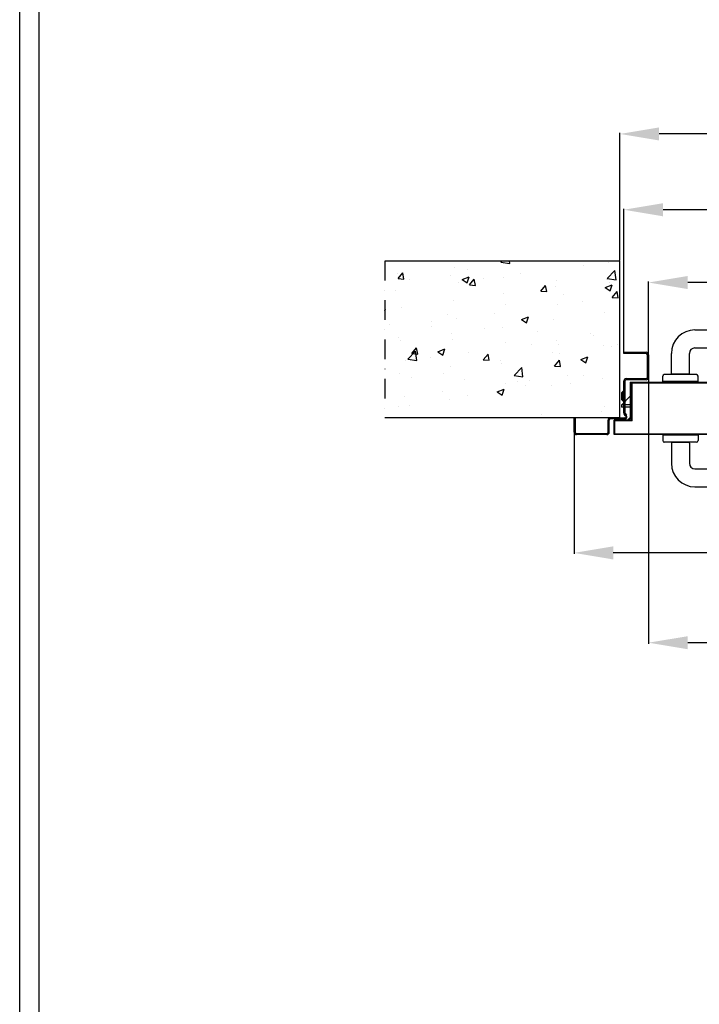
# Model space of a CAD drawing. Units: millimetres. Extents: x -54845 to -29748, y -17563 to -12004.
# Drawn here: x -50579 to -49712, y -16307 to -15051 of the extents above; entities that cross this region are included whole.
import ezdxf

# ---------------------------------------------------------------- set-up
doc = ezdxf.new("R2010")
doc.units = ezdxf.units.MM
doc.linetypes.add('TRATTO-PUNTO', pattern=[1, 0.5, -0.25, 0, -0.25])
doc.layers.add('06 - Murature principali', color=150, linetype='Continuous', lineweight=25)
doc.layers.add('07 - Murature Secondarie', color=8, linetype='Continuous', lineweight=25)
for name, color, linetype in [('1', 1, 'Continuous'), ('2', 2, 'Continuous'), ('5', 5, 'Continuous'), ('Layer1', 1, 'Continuous'), ('Layer5', 5, 'Continuous')]:
    doc.layers.add(name, color=color, linetype=linetype)
doc.styles.get("Standard").update_dxf_attribs({"font": 'ARIAL.TTF'})
doc.dimstyles.new('Novoferm', dxfattribs={"dimtxt": 50, "dimasz": 50, "dimexe": 1.25, "dimexo": 0.625, "dimgap": 2, "dimtad": 1, "dimtxsty": 'Standard', "dimcen": 2.5, "dimclrd": 7, "dimclre": 7, "dimclrt": 30, "dimadec": 0, "dimazin": 0, "dimtfac": 1, "dimtmove": 0, "dimatfit": 3, "dimfxl": 1, "dimarcsym": 0})

# ---------------------------------------------------------------- blocks, each defined once
blk = doc.blocks.new('*D444')
at = {"color": 7, "lineweight": -2}
for p, q in [((-49808, -15474.3), (-49808, -15291.8)), ((-48518, -15293), (-49758, -15293)), ((-48468, -15474.3), (-48468, -15291.8))]:
    blk.add_line(p, q, dxfattribs=at)
at = {"color": 7}
for points in [[(-49758, -15284.7), (-49758, -15301.4), (-49808, -15293)], [(-48518, -15284.7), (-48518, -15301.4), (-48468, -15293)]]:
    blk.add_solid(points, dxfattribs=at)
at = {"layer": 'Defpoints', "color": 0}
for p in [(-49808, -15293), (-49808, -15474.9), (-48468, -15474.9)]:
    blk.add_point(p, dxfattribs=at)
at = {"color": 30, "insert": (-49138, -15265.5), "char_height": 50, "attachment_point": 5}
blk.add_mtext('E.T. 1340', dxfattribs=at)
blk = doc.blocks.new('*D445')
at = {"color": 7, "lineweight": -2}
for p, q in [((-49813, -15357.8), (-49813, -15195.1)), ((-48513, -15196.3), (-49763, -15196.3)), ((-48463, -15357.8), (-48463, -15195.1))]:
    blk.add_line(p, q, dxfattribs=at)
at = {"color": 7}
for points in [[(-49763, -15188), (-49763, -15204.6), (-49813, -15196.3)], [(-48513, -15188), (-48513, -15204.6), (-48463, -15196.3)]]:
    blk.add_solid(points, dxfattribs=at)
at = {"layer": 'Defpoints', "color": 0}
for p in [(-49813, -15196.3), (-49813, -15358.4), (-48463, -15358.4)]:
    blk.add_point(p, dxfattribs=at)
at = {"color": 30, "insert": (-49138, -15168.8), "char_height": 50, "attachment_point": 5}
blk.add_mtext('F.M. 1350', dxfattribs=at)
blk = doc.blocks.new('*D446')
at = {"color": 7, "lineweight": -2}
for p, q in [((-49871.5, -15577.6), (-49871.5, -15732.1)), ((-48404.5, -15577.6), (-48404.5, -15732.1)), ((-48454.5, -15730.8), (-49821.5, -15730.8))]:
    blk.add_line(p, q, dxfattribs=at)
at = {"color": 7}
for points in [[(-49821.5, -15722.5), (-49821.5, -15739.2), (-49871.5, -15730.8)], [(-48454.5, -15722.5), (-48454.5, -15739.2), (-48404.5, -15730.8)]]:
    blk.add_solid(points, dxfattribs=at)
at = {"layer": 'Defpoints', "color": 0}
for p in [(-49871.5, -15576.9), (-48404.5, -15576.9), (-49871.5, -15730.8)]:
    blk.add_point(p, dxfattribs=at)
at = {"color": 30, "insert": (-49138, -15703), "char_height": 50, "attachment_point": 5}
blk.add_mtext('INGOMBRO 1467', dxfattribs=at)
blk = doc.blocks.new('*D450')
at = {"color": 7, "lineweight": -2}
for p, q in [((-49776.5, -15507.6), (-49776.5, -15846.7)), ((-48536.4, -15726.2), (-48536.4, -15846.7)), ((-48586.4, -15845.4), (-49726.5, -15845.4))]:
    blk.add_line(p, q, dxfattribs=at)
at = {"color": 7}
for points in [[(-49726.5, -15837.1), (-49726.5, -15853.7), (-49776.5, -15845.4)], [(-48586.4, -15837.1), (-48586.4, -15853.7), (-48536.4, -15845.4)]]:
    blk.add_solid(points, dxfattribs=at)
at = {"layer": 'Defpoints', "color": 0}
for p in [(-49776.5, -15506.9), (-48536.4, -15725.5), (-49776.5, -15845.4)]:
    blk.add_point(p, dxfattribs=at)
at = {"color": 30, "insert": (-49156.5, -15817.9), "char_height": 50, "attachment_point": 5}
blk.add_mtext('L.N.P. 1240', dxfattribs=at)
blk = doc.blocks.new('*D451')
at = {"color": 7, "lineweight": -2}
for p, q in [((-49776.5, -15477.3), (-49776.5, -15384.6)), ((-48549.5, -15385.9), (-49726.5, -15385.9)), ((-48499.5, -15477.3), (-48499.5, -15384.6))]:
    blk.add_line(p, q, dxfattribs=at)
at = {"color": 7}
for points in [[(-49726.5, -15377.5), (-49726.5, -15394.2), (-49776.5, -15385.9)], [(-48549.5, -15377.5), (-48549.5, -15394.2), (-48499.5, -15385.9)]]:
    blk.add_solid(points, dxfattribs=at)
at = {"layer": 'Defpoints', "color": 0}
for p in [(-49776.5, -15385.9), (-49776.5, -15477.9), (-48499.5, -15477.9)]:
    blk.add_point(p, dxfattribs=at)
at = {"color": 30, "insert": (-49138, -15358.7), "char_height": 50, "attachment_point": 5}
blk.add_mtext('L.P. 1277', dxfattribs=at)
blk = doc.blocks.new('Cartiglio sito')
at = {"layer": '1', "linetype": 'Continuous', "ltscale": 10}
for points in [[(-465.7, 452.5), (3300.5, 452.5), (3300.5, -5106.1), (-465.7, -5106.1)], [(-440.7, 427.5), (3275.5, 427.5), (3275.5, -5081.1), (-440.7, -5081.1)]]:
    blk.add_lwpolyline(points, close=True, dxfattribs=at)

msp = doc.modelspace()

# ---------------------------------------------------------------- hatches: boundary and pattern name
at = {"layer": '07 - Murature Secondarie'}
h = msp.add_hatch(dxfattribs=at)
h.set_pattern_fill('AR-CONC', color=256, scale=0.5)
h.set_pattern_definition([(50, (-50877.46, -12117.07), (91.0923, -7.9695), [9.525, -104.775]), (355, (-50877.46, -12117.07), (-17.6217, 95.5284), [7.62, -83.8203]), (100.4514, (-50869.87, -12117.74), (73.4706, 87.5589), [8.095, -89.0451]), (46.1842, (-50877.46, -12091.67), (135.5395, -21.021), [14.2875, -157.1625]), (96.6356, (-50866.16, -12093.42), (118.702, 123.713), [12.1425, -133.568]), (351.184, (-50877.46, -12091.67), (118.702, 123.713), [11.43, -125.73]), (21, (-50864.76, -12098.02), (75.8072, -51.1326), [9.525, -104.775]), (326, (-50864.76, -12098.02), (30.901, 92.094), [7.62, -83.82]), (71.4514, (-50858.44, -12102.28), (106.7082, 40.9614), [8.095, -89.045]), (37.5, (-50877.457, -12117.072), (1.5443, 42.27752), [0, -82.804, 0, -85.09, 0, -84.1375]), (7.5, (-50877.457, -12117.07), (33.40983, 50.0903), [0, -48.514, 0, -80.899, 0, -32.0675]), (327.5, (-50905.778, -12117.072), (67.7953, -2.86437), [0, -31.75, 0, -99.06, 0, -131.445]), (317.5, (-50918.48, -12117.07), (74.0646, 12.7132), [0, -41.275, 0, -65.786, 0, -93.345])])
h.paths.add_polyline_path([(-49813.026, -15358.434), (-50113.026, -15358.434), (-50113.026, -15558.434), (-49813.026, -15558.434)])

# ---------------------------------------------------------------- linework, layer by layer
at = {"layer": '06 - Murature principali'}
for p, q in [((-49813.026, -15358.434), (-50113.026, -15358.434)), ((-49813.026, -15558.434), (-49813.026, -15358.434)), ((-49813.026, -15558.434), (-50113.026, -15558.434))]:
    msp.add_line(p, q, dxfattribs=at)
at = {"layer": '1', "linetype": 'Continuous'}
for p, q in [((-49717.378, -15446.347), (-49635.878, -15446.347)), ((-49747.378, -15501.847), (-49747.378, -15476.347)), ((-49724.378, -15501.847), (-49724.378, -15476.347)), ((-49717.378, -15469.347), (-49635.878, -15469.347)), ((-49758.378, -15512.347), (-49758.378, -15505.347)), ((-49713.378, -15512.347), (-49758.378, -15512.347)), ((-49715.378, -15503.347), (-49756.378, -15503.347)), ((-49725.378, -15502.847), (-49746.378, -15502.847)), ((-49713.378, -15512.347), (-49713.378, -15505.347)), ((-49758.378, -15580.522), (-49758.378, -15587.522)), ((-49713.378, -15580.522), (-49758.378, -15580.522)), ((-49713.378, -15580.522), (-49713.378, -15587.522)), ((-49715.378, -15589.522), (-49756.378, -15589.522)), ((-49747.378, -15591.022), (-49747.378, -15616.522)), ((-49725.378, -15590.022), (-49746.378, -15590.022)), ((-49724.378, -15591.022), (-49724.378, -15616.522)), ((-49717.378, -15623.522), (-49635.878, -15623.522)), ((-49717.378, -15646.522), (-49635.878, -15646.522))]:
    msp.add_line(p, q, dxfattribs=at)
for centre, radius, start, end in [((-49717.378, -15476.347), 30, 90, 180), ((-49717.378, -15476.347), 7, 90, 180), ((-49756.378, -15505.347), 2, 90, 180), ((-49746.378, -15501.847), 1, 180, 270), ((-49725.378, -15501.847), 1, 270, 0), ((-49715.378, -15505.347), 2, 0, 90), ((-49756.378, -15587.522), 2, 180, 270), ((-49715.378, -15587.522), 2, 270, 0), ((-49746.378, -15591.022), 1, 90, 180), ((-49725.378, -15591.022), 1, 0, 90), ((-49717.378, -15616.522), 30, 180, 270), ((-49717.378, -15616.522), 7, 180, 270)]:
    msp.add_arc(centre, radius, start, end, dxfattribs=at)
at = {"layer": '2', "linetype": 'TRATTO-PUNTO', "ltscale": 50}
msp.add_line((-50113.026, -15358.434), (-50113.026, -15558.434), dxfattribs=at)
at = {"layer": '5', "linetype": 'Continuous', "ltscale": 10}
for p, q in [((-49808.026, -15474.934), (-49779.526, -15474.934)), ((-49808.026, -15476.434), (-49808.026, -15474.934)), ((-49779.526, -15476.434), (-49808.026, -15476.434)), ((-49778.026, -15506.934), (-49778.026, -15477.934)), ((-49776.526, -15477.934), (-49776.526, -15506.934)), ((-49808.026, -15551.945), (-49808.026, -15511.434)), ((-49806.526, -15511.434), (-49806.526, -15551.945)), ((-49805.026, -15508.434), (-49779.526, -15508.434)), ((-49779.526, -15509.934), (-49805.026, -15509.934)), ((-49810.637, -15526.374), (-49808.465, -15524.202)), ((-49810.637, -15535.495), (-49810.637, -15526.374)), ((-49809.576, -15527.434), (-49808.026, -15525.884)), ((-49810.637, -15535.495), (-49808.465, -15537.666)), ((-49809.576, -15527.434), (-49809.576, -15534.434)), ((-49809.576, -15534.434), (-49808.026, -15535.984)), ((-49871.526, -15576.934), (-49871.526, -15558.434)), ((-49871.526, -15558.434), (-49870.026, -15558.434)), ((-49870.026, -15558.434), (-49870.026, -15576.934)), ((-49828.026, -15576.934), (-49828.026, -15561.434)), ((-49826.526, -15576.934), (-49826.526, -15561.434)), ((-49825.026, -15558.434), (-49807.026, -15558.434)), ((-49807.026, -15559.934), (-49825.026, -15559.934)), ((-49805.797, -15556.074), (-49807.483, -15553.666)), ((-49806.255, -15552.806), (-49804.569, -15555.214)), ((-49868.526, -15578.434), (-49829.526, -15578.434)), ((-49829.526, -15579.934), (-49868.526, -15579.934))]:
    msp.add_line(p, q, dxfattribs=at)
for centre, radius, start, end in [((-49779.526, -15477.934), 3, 360, 90), ((-49779.526, -15477.934), 1.5, 0, 90), ((-49805.026, -15511.434), 3, 90, 180), ((-49805.026, -15511.434), 1.5, 90, 180), ((-49779.526, -15506.934), 1.5, 270, 360), ((-49779.526, -15506.934), 3, 270, 0), ((-49809.526, -15523.142), 1.5, 315, 0), ((-49809.526, -15538.727), 1.5, 0, 45), ((-49825.026, -15561.434), 3, 90, 180), ((-49825.026, -15561.434), 1.5, 90, 180), ((-49805.026, -15551.945), 3, 180, 215), ((-49807.026, -15556.934), 3, 270, 35), ((-49807.026, -15556.934), 1.5, 270, 35), ((-49805.026, -15551.945), 1.5, 180, 215), ((-49868.526, -15576.934), 3, 180, 270), ((-49868.526, -15576.934), 1.5, 180, 270), ((-49829.526, -15576.934), 3, 270, 0), ((-49829.526, -15576.934), 1.5, 270, 0)]:
    msp.add_arc(centre, radius, start, end, dxfattribs=at)
at = {"layer": 'Layer1', "linetype": 'Continuous', "ltscale": 10}
for p, q in [((-49799.797, -15512.934), (-49694.799, -15512.934)), ((-49799.797, -15512.934), (-49799.797, -15558.103)), ((-49798.997, -15513.734), (-49694.799, -15513.734)), ((-49798.997, -15513.734), (-49798.997, -15558.434)), ((-49799.797, -15558.103), (-49802.391, -15560.697)), ((-49802.391, -15560.697), (-49801.825, -15561.263)), ((-49798.997, -15558.434), (-49801.825, -15561.263))]:
    msp.add_line(p, q, dxfattribs=at)
at = {"layer": 'Layer5', "linetype": 'Continuous', "ltscale": 10}
for p, q in [((-49797.449, -15515.134), (-49798.249, -15515.134)), ((-49798.249, -15561.534), (-49798.249, -15515.134)), ((-49797.449, -15562.334), (-49797.449, -15515.134)), ((-49820.349, -15579.934), (-49820.349, -15561.534)), ((-49798.249, -15561.534), (-49820.349, -15561.534)), ((-49819.549, -15579.134), (-49819.549, -15562.334)), ((-49797.449, -15562.334), (-49819.549, -15562.334)), ((-49694.799, -15579.934), (-49820.349, -15579.934)), ((-49694.799, -15579.134), (-49819.549, -15579.134))]:
    msp.add_line(p, q, dxfattribs=at)
at = {"layer": 'Layer5', "linetype": 'Continuous'}
for p, q in [((-49800.497, -15531.302), (-49810.497, -15541.802)), ((-49799.797, -15531.302), (-49800.497, -15531.302)), ((-49799.797, -15541.802), (-49810.997, -15541.802)), ((-49810.997, -15541.802), (-49810.997, -15544.802)), ((-49799.797, -15544.802), (-49810.997, -15544.802))]:
    msp.add_line(p, q, dxfattribs=at)

# ---------------------------------------------------------------- block references
msp.add_blockref('Cartiglio sito', (-50113.026, -12456.879))

# ---------------------------------------------------------------- dimensions: what is measured, and where the dimension line sits
for base, p1, p2, text, picture, middle in [((-49813.026, -15196.316), (-48463.026, -15358.434), (-49813.026, -15358.434), 'F.M. <>', '*D445', (-49138.026, -15196.316)), ((-49808.026, -15293.04), (-48468.026, -15474.934), (-49808.026, -15474.934), 'E.T. <>', '*D444', (-49138.026, -15293.04)), ((-49871.526, -15730.832), (-48404.526, -15576.934), (-49871.526, -15576.934), 'INGOMBRO <>', '*D446', (-49138.026, -15730.832))]:
    dim = msp.add_linear_dim(base=base, p1=p1, p2=p2, angle=180, text=text, dimstyle='Novoferm')
    dim.commit()
    dim.dimension.update_dxf_attribs({"geometry": picture, "text_midpoint": middle, "dimtype": 160})
dim = msp.add_linear_dim(base=(-49776.526, -15385.851), p1=(-48499.526, -15477.934), p2=(-49776.526, -15477.934), angle=180, text='L.P. <>', dimstyle='Novoferm')
dim.commit()
dim.dimension.update_dxf_attribs({"geometry": '*D451', "text_midpoint": (-49138.026, -15358.731)})
dim = msp.add_linear_dim(base=(-49776.526, -15845.405), p1=(-48536.44, -15725.529), p2=(-49776.526, -15506.934), angle=180, text='L.N.P. <>', dimstyle='Novoferm', override={"dimdec": 0})
dim.commit()
dim.dimension.update_dxf_attribs({"geometry": '*D450', "text_midpoint": (-49156.483, -15817.877)})

doc.saveas('drawing.dxf')
